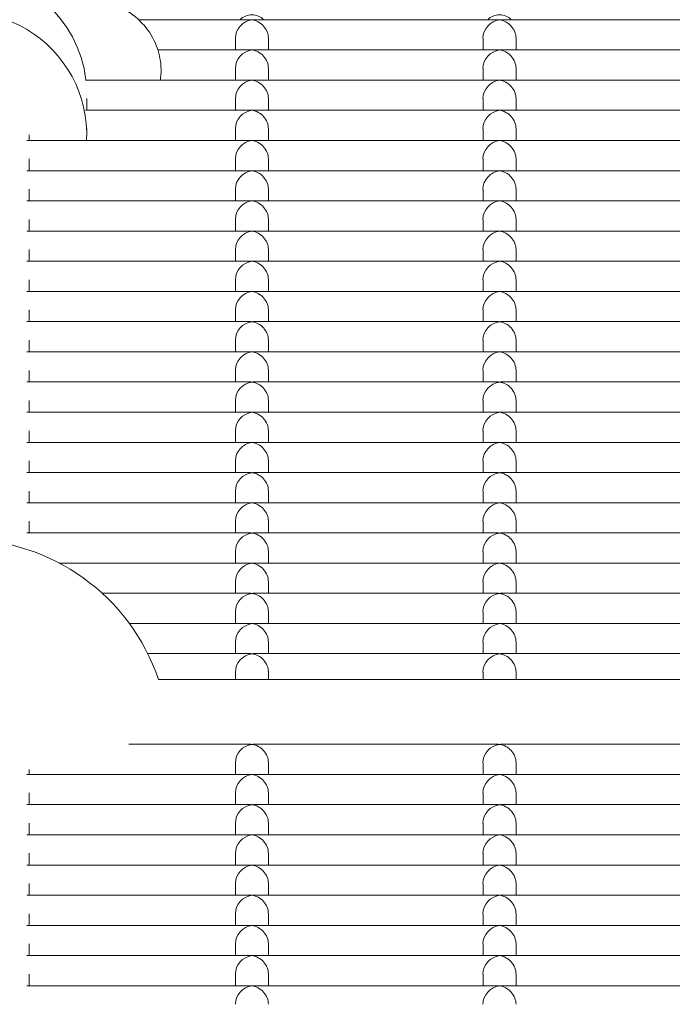
# Model space of a CAD drawing. Units: millimetres. Extents: x -5899 to 6254, y -3372 to 4605.
# Drawn here: x 2820 to 2899, y 1786 to 1905 of the extents above; entities that cross this region are included whole.
import ezdxf

# ---------------------------------------------------------------- set-up
doc = ezdxf.new("R2010")
doc.units = ezdxf.units.MM
doc.layers.add('Toestel 2D', color=7, linetype='Continuous', lineweight=20)

msp = doc.modelspace()

# ---------------------------------------------------------------- linework, layer by layer
at = {"layer": 'Toestel 2D'}
for p, q in [((2834, 1904.98), (2847.48, 1904.98)), ((2847.97, 1904.98), (2877.48, 1904.98)), ((2877.97, 1904.98), (2907.48, 1904.98)), ((2845.73, 1901.33), (2845.73, 1902.74)), ((2849.73, 1901.33), (2849.73, 1902.74)), ((2875.73, 1901.33), (2875.73, 1902.74)), ((2879.73, 1901.33), (2879.73, 1902.74)), ((2836.34, 1901.33), (2847.48, 1901.33)), ((2847.97, 1901.33), (2877.48, 1901.33)), ((2877.97, 1901.33), (2907.48, 1901.33)), ((2845.73, 1897.67), (2845.73, 1899.08)), ((2849.73, 1897.67), (2849.73, 1899.08)), ((2875.73, 1897.67), (2875.73, 1899.08)), ((2879.73, 1897.67), (2879.73, 1899.08)), ((2827.59, 1897.67), (2847.48, 1897.67)), ((2847.97, 1897.67), (2877.48, 1897.67)), ((2877.97, 1897.67), (2907.48, 1897.67)), ((2827.73, 1895.43), (2827.73, 1894.02)), ((2845.73, 1894.02), (2845.73, 1895.43)), ((2849.73, 1894.02), (2849.73, 1895.43)), ((2875.73, 1894.02), (2875.73, 1895.43)), ((2879.73, 1894.02), (2879.73, 1895.43)), ((2827.59, 1894.02), (2847.48, 1894.02)), ((2847.97, 1894.02), (2877.48, 1894.02)), ((2877.97, 1894.02), (2907.48, 1894.02)), ((2827.73, 1891.77), (2827.73, 1891.04)), ((2845.73, 1890.36), (2845.73, 1891.77)), ((2849.73, 1890.36), (2849.73, 1891.77)), ((2875.73, 1890.36), (2875.73, 1891.77)), ((2879.73, 1890.36), (2879.73, 1891.77)), ((2820.48, 1890.36), (2847.48, 1890.36)), ((2820.73, 1891.04), (2820.73, 1890.36)), ((2847.97, 1890.36), (2877.48, 1890.36)), ((2877.97, 1890.36), (2907.48, 1890.36)), ((2820.73, 1888.12), (2820.73, 1886.7)), ((2845.73, 1886.7), (2845.73, 1888.12)), ((2849.73, 1886.7), (2849.73, 1888.12)), ((2875.73, 1886.7), (2875.73, 1888.12)), ((2879.73, 1886.7), (2879.73, 1888.12)), ((2820.48, 1886.7), (2847.48, 1886.7)), ((2847.97, 1886.7), (2877.48, 1886.7)), ((2877.97, 1886.7), (2907.48, 1886.7)), ((2820.73, 1884.46), (2820.73, 1883.05)), ((2845.73, 1883.05), (2845.73, 1884.46)), ((2849.73, 1883.05), (2849.73, 1884.46)), ((2875.73, 1883.05), (2875.73, 1884.46)), ((2879.73, 1883.05), (2879.73, 1884.46)), ((2820.48, 1883.05), (2847.48, 1883.05)), ((2847.97, 1883.05), (2877.48, 1883.05)), ((2877.97, 1883.05), (2907.48, 1883.05)), ((2820.73, 1880.8), (2820.73, 1879.39)), ((2845.73, 1879.39), (2845.73, 1880.8)), ((2849.73, 1879.39), (2849.73, 1880.8)), ((2875.73, 1879.39), (2875.73, 1880.8)), ((2879.73, 1879.39), (2879.73, 1880.8)), ((2820.48, 1879.39), (2847.48, 1879.39)), ((2847.97, 1879.39), (2877.48, 1879.39)), ((2877.97, 1879.39), (2907.48, 1879.39)), ((2820.73, 1877.15), (2820.73, 1875.74)), ((2845.73, 1875.74), (2845.73, 1877.15)), ((2849.73, 1875.74), (2849.73, 1877.15)), ((2875.73, 1875.74), (2875.73, 1877.15)), ((2879.73, 1875.74), (2879.73, 1877.15)), ((2820.48, 1875.74), (2847.48, 1875.74)), ((2847.97, 1875.74), (2877.48, 1875.74)), ((2877.97, 1875.74), (2907.48, 1875.74)), ((2820.73, 1873.49), (2820.73, 1872.08)), ((2845.73, 1872.08), (2845.73, 1873.49)), ((2849.73, 1872.08), (2849.73, 1873.49)), ((2875.73, 1872.08), (2875.73, 1873.49)), ((2879.73, 1872.08), (2879.73, 1873.49)), ((2820.48, 1872.08), (2847.48, 1872.08)), ((2847.97, 1872.08), (2877.48, 1872.08)), ((2877.97, 1872.08), (2907.48, 1872.08)), ((2820.73, 1869.84), (2820.73, 1868.42)), ((2845.73, 1868.42), (2845.73, 1869.84)), ((2849.73, 1868.42), (2849.73, 1869.84)), ((2875.73, 1868.42), (2875.73, 1869.84)), ((2879.73, 1868.42), (2879.73, 1869.84)), ((2820.48, 1868.42), (2847.48, 1868.42)), ((2847.97, 1868.42), (2877.48, 1868.42)), ((2877.97, 1868.42), (2907.48, 1868.42)), ((2820.73, 1866.18), (2820.73, 1864.77)), ((2845.73, 1864.77), (2845.73, 1866.18)), ((2849.73, 1864.77), (2849.73, 1866.18)), ((2875.73, 1864.77), (2875.73, 1866.18)), ((2879.73, 1864.77), (2879.73, 1866.18)), ((2820.48, 1864.77), (2847.48, 1864.77)), ((2847.97, 1864.77), (2877.48, 1864.77)), ((2877.97, 1864.77), (2907.48, 1864.77)), ((2820.73, 1862.52), (2820.73, 1861.11)), ((2845.73, 1861.11), (2845.73, 1862.52)), ((2849.73, 1861.11), (2849.73, 1862.52)), ((2875.73, 1861.11), (2875.73, 1862.52)), ((2879.73, 1861.11), (2879.73, 1862.52)), ((2820.48, 1861.11), (2847.48, 1861.11)), ((2847.97, 1861.11), (2877.48, 1861.11)), ((2877.97, 1861.11), (2907.48, 1861.11)), ((2820.73, 1858.87), (2820.73, 1857.45)), ((2845.73, 1857.45), (2845.73, 1858.87)), ((2849.73, 1857.45), (2849.73, 1858.87)), ((2875.73, 1857.45), (2875.73, 1858.87)), ((2879.73, 1857.45), (2879.73, 1858.87)), ((2820.48, 1857.45), (2847.48, 1857.45)), ((2847.97, 1857.45), (2877.48, 1857.45)), ((2877.97, 1857.45), (2907.48, 1857.45)), ((2820.73, 1855.21), (2820.73, 1853.8)), ((2845.73, 1853.8), (2845.73, 1855.21)), ((2849.73, 1853.8), (2849.73, 1855.21)), ((2875.73, 1853.8), (2875.73, 1855.21)), ((2879.73, 1853.8), (2879.73, 1855.21)), ((2820.48, 1853.8), (2847.48, 1853.8)), ((2847.97, 1853.8), (2877.48, 1853.8)), ((2877.97, 1853.8), (2907.48, 1853.8)), ((2820.73, 1851.55), (2820.73, 1850.14)), ((2845.73, 1850.14), (2845.73, 1851.55)), ((2849.73, 1850.14), (2849.73, 1851.55)), ((2875.73, 1850.14), (2875.73, 1851.55)), ((2879.73, 1850.14), (2879.73, 1851.55)), ((2820.48, 1850.14), (2847.48, 1850.14)), ((2847.97, 1850.14), (2877.48, 1850.14)), ((2877.97, 1850.14), (2907.48, 1850.14)), ((2820.73, 1847.9), (2820.73, 1846.49)), ((2845.73, 1846.49), (2845.73, 1847.9)), ((2849.73, 1846.49), (2849.73, 1847.9)), ((2875.73, 1846.49), (2875.73, 1847.9)), ((2879.73, 1846.49), (2879.73, 1847.9)), ((2820.48, 1846.49), (2847.48, 1846.49)), ((2847.97, 1846.49), (2877.48, 1846.49)), ((2877.97, 1846.49), (2907.48, 1846.49)), ((2820.73, 1844.24), (2820.73, 1842.83)), ((2845.73, 1842.83), (2845.73, 1844.24)), ((2849.73, 1842.83), (2849.73, 1844.24)), ((2875.73, 1842.83), (2875.73, 1844.24)), ((2879.73, 1842.83), (2879.73, 1844.24)), ((2820.48, 1842.83), (2847.48, 1842.83)), ((2847.97, 1842.83), (2877.48, 1842.83)), ((2877.97, 1842.83), (2907.48, 1842.83)), ((2845.73, 1839.17), (2845.73, 1840.59)), ((2849.73, 1839.17), (2849.73, 1840.59)), ((2875.73, 1839.17), (2875.73, 1840.59)), ((2879.73, 1839.17), (2879.73, 1840.59)), ((2824.4, 1839.17), (2847.48, 1839.17)), ((2847.97, 1839.17), (2877.48, 1839.17)), ((2877.97, 1839.17), (2907.48, 1839.17)), ((2845.73, 1835.52), (2845.73, 1836.93)), ((2849.73, 1835.52), (2849.73, 1836.93)), ((2875.73, 1835.52), (2875.73, 1836.93)), ((2879.73, 1835.52), (2879.73, 1836.93)), ((2829.59, 1835.52), (2847.48, 1835.52)), ((2847.97, 1835.52), (2877.48, 1835.52)), ((2877.97, 1835.52), (2907.48, 1835.52)), ((2845.73, 1831.86), (2845.73, 1833.27)), ((2849.73, 1831.86), (2849.73, 1833.27)), ((2875.73, 1831.86), (2875.73, 1833.27)), ((2879.73, 1831.86), (2879.73, 1833.27)), ((2832.88, 1831.86), (2847.48, 1831.86)), ((2847.97, 1831.86), (2877.48, 1831.86)), ((2877.97, 1831.86), (2907.48, 1831.86)), ((2845.73, 1828.21), (2845.73, 1829.62)), ((2849.73, 1828.21), (2849.73, 1829.62)), ((2875.73, 1828.21), (2875.73, 1829.62)), ((2879.73, 1828.21), (2879.73, 1829.62)), ((2835.11, 1828.21), (2847.48, 1828.21)), ((2847.97, 1828.21), (2877.48, 1828.21)), ((2877.97, 1828.21), (2907.48, 1828.21)), ((2845.73, 1825.07), (2845.73, 1825.96)), ((2849.73, 1825.07), (2849.73, 1825.96)), ((2875.73, 1825.07), (2875.73, 1825.96)), ((2879.73, 1825.07), (2879.73, 1825.96)), ((2937.73, 1825.07), (2836.41, 1825.07)), ((2832.81, 1817.24), (2847.48, 1817.24)), ((2847.97, 1817.24), (2877.48, 1817.24)), ((2877.97, 1817.24), (2907.48, 1817.24)), ((2845.73, 1813.58), (2845.73, 1814.99)), ((2849.73, 1813.58), (2849.73, 1814.99)), ((2875.73, 1813.58), (2875.73, 1814.99)), ((2879.73, 1813.58), (2879.73, 1814.99)), ((2820.73, 1814.18), (2820.73, 1813.58)), ((2820.48, 1813.58), (2847.48, 1813.58)), ((2847.97, 1813.58), (2877.48, 1813.58)), ((2877.97, 1813.58), (2907.48, 1813.58)), ((2820.73, 1811.34), (2820.73, 1809.93)), ((2845.73, 1809.93), (2845.73, 1811.34)), ((2849.73, 1809.93), (2849.73, 1811.34)), ((2875.73, 1809.93), (2875.73, 1811.34)), ((2879.73, 1809.93), (2879.73, 1811.34)), ((2820.48, 1809.93), (2847.48, 1809.93)), ((2847.97, 1809.93), (2877.48, 1809.93)), ((2877.97, 1809.93), (2907.48, 1809.93)), ((2820.73, 1807.68), (2820.73, 1806.27)), ((2845.73, 1806.27), (2845.73, 1807.68)), ((2849.73, 1806.27), (2849.73, 1807.68)), ((2875.73, 1806.27), (2875.73, 1807.68)), ((2879.73, 1806.27), (2879.73, 1807.68)), ((2820.48, 1806.27), (2847.48, 1806.27)), ((2847.97, 1806.27), (2877.48, 1806.27)), ((2877.97, 1806.27), (2907.48, 1806.27)), ((2820.73, 1804.03), (2820.73, 1802.61)), ((2845.73, 1802.61), (2845.73, 1804.03)), ((2849.73, 1802.61), (2849.73, 1804.03)), ((2875.73, 1802.61), (2875.73, 1804.03)), ((2879.73, 1802.61), (2879.73, 1804.03)), ((2820.48, 1802.61), (2847.48, 1802.61)), ((2847.97, 1802.61), (2877.48, 1802.61)), ((2877.97, 1802.61), (2907.48, 1802.61)), ((2820.73, 1800.37), (2820.73, 1798.96)), ((2845.73, 1798.96), (2845.73, 1800.37)), ((2849.73, 1798.96), (2849.73, 1800.37)), ((2875.73, 1798.96), (2875.73, 1800.37)), ((2879.73, 1798.96), (2879.73, 1800.37)), ((2820.48, 1798.96), (2847.48, 1798.96)), ((2847.97, 1798.96), (2877.48, 1798.96)), ((2877.97, 1798.96), (2907.48, 1798.96)), ((2820.73, 1796.71), (2820.73, 1795.3)), ((2845.73, 1795.3), (2845.73, 1796.71)), ((2849.73, 1795.3), (2849.73, 1796.71)), ((2875.73, 1795.3), (2875.73, 1796.71)), ((2879.73, 1795.3), (2879.73, 1796.71)), ((2820.48, 1795.3), (2847.48, 1795.3)), ((2847.97, 1795.3), (2877.48, 1795.3)), ((2877.97, 1795.3), (2907.48, 1795.3)), ((2820.73, 1793.06), (2820.73, 1791.65)), ((2845.73, 1791.65), (2845.73, 1793.06)), ((2849.73, 1791.65), (2849.73, 1793.06)), ((2875.73, 1791.65), (2875.73, 1793.06)), ((2879.73, 1791.65), (2879.73, 1793.06)), ((2820.48, 1791.65), (2847.48, 1791.65)), ((2847.97, 1791.65), (2877.48, 1791.65)), ((2877.97, 1791.65), (2907.48, 1791.65)), ((2820.73, 1789.4), (2820.73, 1787.99)), ((2845.73, 1787.99), (2845.73, 1789.4)), ((2849.73, 1787.99), (2849.73, 1789.4)), ((2875.73, 1787.99), (2875.73, 1789.4)), ((2879.73, 1787.99), (2879.73, 1789.4)), ((2820.48, 1787.99), (2847.48, 1787.99)), ((2847.97, 1787.99), (2877.48, 1787.99)), ((2877.97, 1787.99), (2907.48, 1787.99))]:
    msp.add_line(p, q, dxfattribs=at)
msp.add_arc((2812.73, 1817.07), 25, 18.6629, 161.3371, dxfattribs=at)
for centre, major_axis, ratio, start_param, end_param in [((2812.73, 1895.92), (15, 0), 0.992546, 0.118239, 3.023354), ((2812.73, 1891.04), (15, 0), 0.992546, 6.23742, 9.470543), ((2847.73, 1903.59), (2, 0), 0.992546, 0.776166, 2.365427), ((2877.73, 1903.59), (2, 0), 0.992546, 0.776166, 2.365427), ((2847.73, 1902.98), (1.5, 1.5), 0.884725, 0.846485, 2.417281), ((2847.73, 1902.98), (1.5, -1.5), 0.884725, 2.295108, 2.417281), ((2847.73, 1902.98), (-1.5, -1.5), 0.884725, 3.865904, 3.988077), ((2847.73, 1902.98), (-1.5, 1.5), 0.884725, 3.865904, 5.436701), ((2877.73, 1902.98), (1.5, 1.5), 0.884725, 0.846485, 2.417281), ((2877.73, 1902.98), (1.5, -1.5), 0.884725, 2.295108, 2.417281), ((2877.73, 1902.98), (-1.5, -1.5), 0.884725, 3.865904, 3.988077), ((2877.73, 1902.98), (-1.5, 1.5), 0.884725, 3.865904, 5.436701), ((2847.73, 1899.33), (1.5, 1.5), 0.884725, 0.846485, 2.417281), ((2847.73, 1899.33), (1.5, -1.5), 0.884725, 2.295108, 2.417281), ((2847.73, 1899.33), (-1.5, -1.5), 0.884725, 3.865904, 3.988077), ((2847.73, 1899.33), (-1.5, 1.5), 0.884725, 3.865904, 5.436701), ((2877.73, 1899.33), (1.5, 1.5), 0.884725, 0.846485, 2.417281), ((2877.73, 1899.33), (1.5, -1.5), 0.884725, 2.295108, 2.417281), ((2877.73, 1899.33), (-1.5, -1.5), 0.884725, 3.865904, 3.988077), ((2877.73, 1899.33), (-1.5, 1.5), 0.884725, 3.865904, 5.436701), ((2847.73, 1895.67), (1.5, 1.5), 0.884725, 0.846485, 2.417281), ((2847.73, 1895.67), (1.5, -1.5), 0.884725, 2.295108, 2.417281), ((2847.73, 1895.67), (-1.5, -1.5), 0.884725, 3.865904, 3.988077), ((2847.73, 1895.67), (-1.5, 1.5), 0.884725, 3.865904, 5.436701), ((2877.73, 1895.67), (1.5, 1.5), 0.884725, 0.846485, 2.417281), ((2877.73, 1895.67), (1.5, -1.5), 0.884725, 2.295108, 2.417281), ((2877.73, 1895.67), (-1.5, -1.5), 0.884725, 3.865904, 3.988077), ((2877.73, 1895.67), (-1.5, 1.5), 0.884725, 3.865904, 5.436701), ((2847.73, 1892.02), (1.5, 1.5), 0.884725, 0.846485, 2.417281), ((2847.73, 1892.02), (1.5, -1.5), 0.884725, 2.295108, 2.417281), ((2847.73, 1892.02), (-1.5, -1.5), 0.884725, 3.865904, 3.988077), ((2847.73, 1892.02), (-1.5, 1.5), 0.884725, 3.865904, 5.436701), ((2877.73, 1892.02), (1.5, 1.5), 0.884725, 0.846485, 2.417281), ((2877.73, 1892.02), (1.5, -1.5), 0.884725, 2.295108, 2.417281), ((2877.73, 1892.02), (-1.5, -1.5), 0.884725, 3.865904, 3.988077), ((2877.73, 1892.02), (-1.5, 1.5), 0.884725, 3.865904, 5.436701), ((2847.73, 1888.36), (1.5, 1.5), 0.884725, 0.846485, 2.417281), ((2847.73, 1888.36), (1.5, -1.5), 0.884725, 2.295108, 2.417281), ((2847.73, 1888.36), (-1.5, -1.5), 0.884725, 3.865904, 3.988077), ((2847.73, 1888.36), (-1.5, 1.5), 0.884725, 3.865904, 5.436701), ((2877.73, 1888.36), (1.5, 1.5), 0.884725, 0.846485, 2.417281), ((2877.73, 1888.36), (1.5, -1.5), 0.884725, 2.295108, 2.417281), ((2877.73, 1888.36), (-1.5, -1.5), 0.884725, 3.865904, 3.988077), ((2877.73, 1888.36), (-1.5, 1.5), 0.884725, 3.865904, 5.436701), ((2847.73, 1884.7), (1.5, 1.5), 0.884725, 0.846485, 2.417281), ((2847.73, 1884.7), (1.5, -1.5), 0.884725, 2.295108, 2.417281), ((2847.73, 1884.7), (-1.5, -1.5), 0.884725, 3.865904, 3.988077), ((2847.73, 1884.7), (-1.5, 1.5), 0.884725, 3.865904, 5.436701), ((2877.73, 1884.7), (1.5, 1.5), 0.884725, 0.846485, 2.417281), ((2877.73, 1884.7), (1.5, -1.5), 0.884725, 2.295108, 2.417281), ((2877.73, 1884.7), (-1.5, -1.5), 0.884725, 3.865904, 3.988077), ((2877.73, 1884.7), (-1.5, 1.5), 0.884725, 3.865904, 5.436701), ((2847.73, 1881.05), (1.5, 1.5), 0.884725, 0.846485, 2.417281), ((2847.73, 1881.05), (1.5, -1.5), 0.884725, 2.295108, 2.417281), ((2847.73, 1881.05), (-1.5, -1.5), 0.884725, 3.865904, 3.988077), ((2847.73, 1881.05), (-1.5, 1.5), 0.884725, 3.865904, 5.436701), ((2877.73, 1881.05), (1.5, 1.5), 0.884725, 0.846485, 2.417281), ((2877.73, 1881.05), (1.5, -1.5), 0.884725, 2.295108, 2.417281), ((2877.73, 1881.05), (-1.5, -1.5), 0.884725, 3.865904, 3.988077), ((2877.73, 1881.05), (-1.5, 1.5), 0.884725, 3.865904, 5.436701), ((2847.73, 1877.39), (1.5, 1.5), 0.884725, 0.846485, 2.417281), ((2847.73, 1877.39), (1.5, -1.5), 0.884725, 2.295108, 2.417281), ((2847.73, 1877.39), (-1.5, -1.5), 0.884725, 3.865904, 3.988077), ((2847.73, 1877.39), (-1.5, 1.5), 0.884725, 3.865904, 5.436701), ((2877.73, 1877.39), (1.5, 1.5), 0.884725, 0.846485, 2.417281), ((2877.73, 1877.39), (1.5, -1.5), 0.884725, 2.295108, 2.417281), ((2877.73, 1877.39), (-1.5, -1.5), 0.884725, 3.865904, 3.988077), ((2877.73, 1877.39), (-1.5, 1.5), 0.884725, 3.865904, 5.436701), ((2847.73, 1873.74), (1.5, 1.5), 0.884725, 0.846485, 2.417281), ((2847.73, 1873.74), (1.5, -1.5), 0.884725, 2.295108, 2.417281), ((2847.73, 1873.74), (-1.5, -1.5), 0.884725, 3.865904, 3.988077), ((2847.73, 1873.74), (-1.5, 1.5), 0.884725, 3.865904, 5.436701), ((2877.73, 1873.74), (1.5, 1.5), 0.884725, 0.846485, 2.417281), ((2877.73, 1873.74), (1.5, -1.5), 0.884725, 2.295108, 2.417281), ((2877.73, 1873.74), (-1.5, -1.5), 0.884725, 3.865904, 3.988077), ((2877.73, 1873.74), (-1.5, 1.5), 0.884725, 3.865904, 5.436701), ((2847.73, 1870.08), (1.5, 1.5), 0.884725, 0.846485, 2.417281), ((2847.73, 1870.08), (1.5, -1.5), 0.884725, 2.295108, 2.417281), ((2847.73, 1870.08), (-1.5, -1.5), 0.884725, 3.865904, 3.988077), ((2847.73, 1870.08), (-1.5, 1.5), 0.884725, 3.865904, 5.436701), ((2877.73, 1870.08), (1.5, 1.5), 0.884725, 0.846485, 2.417281), ((2877.73, 1870.08), (1.5, -1.5), 0.884725, 2.295108, 2.417281), ((2877.73, 1870.08), (-1.5, -1.5), 0.884725, 3.865904, 3.988077), ((2877.73, 1870.08), (-1.5, 1.5), 0.884725, 3.865904, 5.436701), ((2847.73, 1866.42), (1.5, 1.5), 0.884725, 0.846485, 2.417281), ((2847.73, 1866.42), (1.5, -1.5), 0.884725, 2.295108, 2.417281), ((2847.73, 1866.42), (-1.5, -1.5), 0.884725, 3.865904, 3.988077), ((2847.73, 1866.42), (-1.5, 1.5), 0.884725, 3.865904, 5.436701), ((2877.73, 1866.42), (1.5, 1.5), 0.884725, 0.846485, 2.417281), ((2877.73, 1866.42), (1.5, -1.5), 0.884725, 2.295108, 2.417281), ((2877.73, 1866.42), (-1.5, -1.5), 0.884725, 3.865904, 3.988077), ((2877.73, 1866.42), (-1.5, 1.5), 0.884725, 3.865904, 5.436701), ((2847.73, 1862.77), (1.5, 1.5), 0.884725, 0.846485, 2.417281), ((2847.73, 1862.77), (1.5, -1.5), 0.884725, 2.295108, 2.417281), ((2847.73, 1862.77), (-1.5, -1.5), 0.884725, 3.865904, 3.988077), ((2847.73, 1862.77), (-1.5, 1.5), 0.884725, 3.865904, 5.436701), ((2877.73, 1862.77), (1.5, 1.5), 0.884725, 0.846485, 2.417281), ((2877.73, 1862.77), (1.5, -1.5), 0.884725, 2.295108, 2.417281), ((2877.73, 1862.77), (-1.5, -1.5), 0.884725, 3.865904, 3.988077), ((2877.73, 1862.77), (-1.5, 1.5), 0.884725, 3.865904, 5.436701), ((2847.73, 1859.11), (1.5, 1.5), 0.884725, 0.846485, 2.417281), ((2847.73, 1859.11), (1.5, -1.5), 0.884725, 2.295108, 2.417281), ((2847.73, 1859.11), (-1.5, -1.5), 0.884725, 3.865904, 3.988077), ((2847.73, 1859.11), (-1.5, 1.5), 0.884725, 3.865904, 5.436701), ((2877.73, 1859.11), (1.5, 1.5), 0.884725, 0.846485, 2.417281), ((2877.73, 1859.11), (1.5, -1.5), 0.884725, 2.295108, 2.417281), ((2877.73, 1859.11), (-1.5, -1.5), 0.884725, 3.865904, 3.988077), ((2877.73, 1859.11), (-1.5, 1.5), 0.884725, 3.865904, 5.436701), ((2847.73, 1855.45), (1.5, 1.5), 0.884725, 0.846485, 2.417281), ((2847.73, 1855.45), (1.5, -1.5), 0.884725, 2.295108, 2.417281), ((2847.73, 1855.45), (-1.5, -1.5), 0.884725, 3.865904, 3.988077), ((2847.73, 1855.45), (-1.5, 1.5), 0.884725, 3.865904, 5.436701), ((2877.73, 1855.45), (1.5, 1.5), 0.884725, 0.846485, 2.417281), ((2877.73, 1855.45), (1.5, -1.5), 0.884725, 2.295108, 2.417281), ((2877.73, 1855.45), (-1.5, -1.5), 0.884725, 3.865904, 3.988077), ((2877.73, 1855.45), (-1.5, 1.5), 0.884725, 3.865904, 5.436701), ((2847.73, 1851.8), (1.5, 1.5), 0.884725, 0.846485, 2.417281), ((2847.73, 1851.8), (1.5, -1.5), 0.884725, 2.295108, 2.417281), ((2847.73, 1851.8), (-1.5, -1.5), 0.884725, 3.865904, 3.988077), ((2847.73, 1851.8), (-1.5, 1.5), 0.884725, 3.865904, 5.436701), ((2877.73, 1851.8), (1.5, 1.5), 0.884725, 0.846485, 2.417281), ((2877.73, 1851.8), (1.5, -1.5), 0.884725, 2.295108, 2.417281), ((2877.73, 1851.8), (-1.5, -1.5), 0.884725, 3.865904, 3.988077), ((2877.73, 1851.8), (-1.5, 1.5), 0.884725, 3.865904, 5.436701), ((2847.73, 1848.14), (1.5, 1.5), 0.884725, 0.846485, 2.417281), ((2847.73, 1848.14), (1.5, -1.5), 0.884725, 2.295108, 2.417281), ((2847.73, 1848.14), (-1.5, -1.5), 0.884725, 3.865904, 3.988077), ((2847.73, 1848.14), (-1.5, 1.5), 0.884725, 3.865904, 5.436701), ((2877.73, 1848.14), (1.5, 1.5), 0.884725, 0.846485, 2.417281), ((2877.73, 1848.14), (1.5, -1.5), 0.884725, 2.295108, 2.417281), ((2877.73, 1848.14), (-1.5, -1.5), 0.884725, 3.865904, 3.988077), ((2877.73, 1848.14), (-1.5, 1.5), 0.884725, 3.865904, 5.436701), ((2847.73, 1844.49), (1.5, 1.5), 0.884725, 0.846485, 2.417281), ((2847.73, 1844.49), (1.5, -1.5), 0.884725, 2.295108, 2.417281), ((2847.73, 1844.49), (-1.5, -1.5), 0.884725, 3.865904, 3.988077), ((2847.73, 1844.49), (-1.5, 1.5), 0.884725, 3.865904, 5.436701), ((2877.73, 1844.49), (1.5, 1.5), 0.884725, 0.846485, 2.417281), ((2877.73, 1844.49), (1.5, -1.5), 0.884725, 2.295108, 2.417281), ((2877.73, 1844.49), (-1.5, -1.5), 0.884725, 3.865904, 3.988077), ((2877.73, 1844.49), (-1.5, 1.5), 0.884725, 3.865904, 5.436701), ((2847.73, 1840.83), (1.5, 1.5), 0.884725, 0.846485, 2.417281), ((2847.73, 1840.83), (1.5, -1.5), 0.884725, 2.295108, 2.417281), ((2847.73, 1840.83), (-1.5, -1.5), 0.884725, 3.865904, 3.988077), ((2847.73, 1840.83), (-1.5, 1.5), 0.884725, 3.865904, 5.436701), ((2877.73, 1840.83), (1.5, 1.5), 0.884725, 0.846485, 2.417281), ((2877.73, 1840.83), (1.5, -1.5), 0.884725, 2.295108, 2.417281), ((2877.73, 1840.83), (-1.5, -1.5), 0.884725, 3.865904, 3.988077), ((2877.73, 1840.83), (-1.5, 1.5), 0.884725, 3.865904, 5.436701), ((2847.73, 1837.17), (1.5, 1.5), 0.884725, 0.846485, 2.417281), ((2847.73, 1837.17), (1.5, -1.5), 0.884725, 2.295108, 2.417281), ((2847.73, 1837.17), (-1.5, -1.5), 0.884725, 3.865904, 3.988077), ((2847.73, 1837.17), (-1.5, 1.5), 0.884725, 3.865904, 5.436701), ((2877.73, 1837.17), (1.5, 1.5), 0.884725, 0.846485, 2.417281), ((2877.73, 1837.17), (1.5, -1.5), 0.884725, 2.295108, 2.417281), ((2877.73, 1837.17), (-1.5, -1.5), 0.884725, 3.865904, 3.988077), ((2877.73, 1837.17), (-1.5, 1.5), 0.884725, 3.865904, 5.436701), ((2847.73, 1833.52), (1.5, 1.5), 0.884725, 0.846485, 2.417281), ((2847.73, 1833.52), (1.5, -1.5), 0.884725, 2.295108, 2.417281), ((2847.73, 1833.52), (-1.5, -1.5), 0.884725, 3.865904, 3.988077), ((2847.73, 1833.52), (-1.5, 1.5), 0.884725, 3.865904, 5.436701), ((2877.73, 1833.52), (1.5, 1.5), 0.884725, 0.846485, 2.417281), ((2877.73, 1833.52), (1.5, -1.5), 0.884725, 2.295108, 2.417281), ((2877.73, 1833.52), (-1.5, -1.5), 0.884725, 3.865904, 3.988077), ((2877.73, 1833.52), (-1.5, 1.5), 0.884725, 3.865904, 5.436701), ((2847.73, 1829.86), (1.5, 1.5), 0.884725, 0.846485, 2.417281), ((2847.73, 1829.86), (1.5, -1.5), 0.884725, 2.295108, 2.417281), ((2847.73, 1829.86), (-1.5, -1.5), 0.884725, 3.865904, 3.988077), ((2847.73, 1829.86), (-1.5, 1.5), 0.884725, 3.865904, 5.436701), ((2877.73, 1829.86), (1.5, 1.5), 0.884725, 0.846485, 2.417281), ((2877.73, 1829.86), (1.5, -1.5), 0.884725, 2.295108, 2.417281), ((2877.73, 1829.86), (-1.5, -1.5), 0.884725, 3.865904, 3.988077), ((2877.73, 1829.86), (-1.5, 1.5), 0.884725, 3.865904, 5.436701), ((2847.73, 1826.21), (1.5, 1.5), 0.884725, 0.846485, 2.417281), ((2847.73, 1826.21), (1.5, -1.5), 0.884725, 2.295108, 2.417281), ((2847.73, 1826.21), (-1.5, -1.5), 0.884725, 3.865904, 3.988077), ((2847.73, 1826.21), (-1.5, 1.5), 0.884725, 3.865904, 5.436701), ((2877.73, 1826.21), (1.5, 1.5), 0.884725, 0.846485, 2.417281), ((2877.73, 1826.21), (1.5, -1.5), 0.884725, 2.295108, 2.417281), ((2877.73, 1826.21), (-1.5, -1.5), 0.884725, 3.865904, 3.988077), ((2877.73, 1826.21), (-1.5, 1.5), 0.884725, 3.865904, 5.436701), ((2847.73, 1815.24), (1.5, 1.5), 0.884725, 0.846485, 2.417281), ((2847.73, 1815.24), (1.5, -1.5), 0.884725, 2.295108, 2.417281), ((2847.73, 1815.24), (-1.5, -1.5), 0.884725, 3.865904, 3.988077), ((2847.73, 1815.24), (-1.5, 1.5), 0.884725, 3.865904, 5.436701), ((2877.73, 1815.24), (1.5, 1.5), 0.884725, 0.846485, 2.417281), ((2877.73, 1815.24), (1.5, -1.5), 0.884725, 2.295108, 2.417281), ((2877.73, 1815.24), (-1.5, -1.5), 0.884725, 3.865904, 3.988077), ((2877.73, 1815.24), (-1.5, 1.5), 0.884725, 3.865904, 5.436701), ((2847.73, 1811.58), (1.5, 1.5), 0.884725, 0.846485, 2.417281), ((2847.73, 1811.58), (1.5, -1.5), 0.884725, 2.295108, 2.417281), ((2847.73, 1811.58), (-1.5, -1.5), 0.884725, 3.865904, 3.988077), ((2847.73, 1811.58), (-1.5, 1.5), 0.884725, 3.865904, 5.436701), ((2877.73, 1811.58), (1.5, 1.5), 0.884725, 0.846485, 2.417281), ((2877.73, 1811.58), (1.5, -1.5), 0.884725, 2.295108, 2.417281), ((2877.73, 1811.58), (-1.5, -1.5), 0.884725, 3.865904, 3.988077), ((2877.73, 1811.58), (-1.5, 1.5), 0.884725, 3.865904, 5.436701), ((2847.73, 1807.93), (1.5, 1.5), 0.884725, 0.846485, 2.417281), ((2847.73, 1807.93), (1.5, -1.5), 0.884725, 2.295108, 2.417281), ((2847.73, 1807.93), (-1.5, -1.5), 0.884725, 3.865904, 3.988077), ((2847.73, 1807.93), (-1.5, 1.5), 0.884725, 3.865904, 5.436701), ((2877.73, 1807.93), (1.5, 1.5), 0.884725, 0.846485, 2.417281), ((2877.73, 1807.93), (1.5, -1.5), 0.884725, 2.295108, 2.417281), ((2877.73, 1807.93), (-1.5, -1.5), 0.884725, 3.865904, 3.988077), ((2877.73, 1807.93), (-1.5, 1.5), 0.884725, 3.865904, 5.436701), ((2847.73, 1804.27), (1.5, 1.5), 0.884725, 0.846485, 2.417281), ((2847.73, 1804.27), (1.5, -1.5), 0.884725, 2.295108, 2.417281), ((2847.73, 1804.27), (-1.5, -1.5), 0.884725, 3.865904, 3.988077), ((2847.73, 1804.27), (-1.5, 1.5), 0.884725, 3.865904, 5.436701), ((2877.73, 1804.27), (1.5, 1.5), 0.884725, 0.846485, 2.417281), ((2877.73, 1804.27), (1.5, -1.5), 0.884725, 2.295108, 2.417281), ((2877.73, 1804.27), (-1.5, -1.5), 0.884725, 3.865904, 3.988077), ((2877.73, 1804.27), (-1.5, 1.5), 0.884725, 3.865904, 5.436701), ((2847.73, 1800.61), (1.5, 1.5), 0.884725, 0.846485, 2.417281), ((2847.73, 1800.61), (1.5, -1.5), 0.884725, 2.295108, 2.417281), ((2847.73, 1800.61), (-1.5, -1.5), 0.884725, 3.865904, 3.988077), ((2847.73, 1800.61), (-1.5, 1.5), 0.884725, 3.865904, 5.436701), ((2877.73, 1800.61), (1.5, 1.5), 0.884725, 0.846485, 2.417281), ((2877.73, 1800.61), (1.5, -1.5), 0.884725, 2.295108, 2.417281), ((2877.73, 1800.61), (-1.5, -1.5), 0.884725, 3.865904, 3.988077), ((2877.73, 1800.61), (-1.5, 1.5), 0.884725, 3.865904, 5.436701), ((2847.73, 1796.96), (1.5, 1.5), 0.884725, 0.846485, 2.417281), ((2847.73, 1796.96), (1.5, -1.5), 0.884725, 2.295108, 2.417281), ((2847.73, 1796.96), (-1.5, -1.5), 0.884725, 3.865904, 3.988077), ((2847.73, 1796.96), (-1.5, 1.5), 0.884725, 3.865904, 5.436701), ((2877.73, 1796.96), (1.5, 1.5), 0.884725, 0.846485, 2.417281), ((2877.73, 1796.96), (1.5, -1.5), 0.884725, 2.295108, 2.417281), ((2877.73, 1796.96), (-1.5, -1.5), 0.884725, 3.865904, 3.988077), ((2877.73, 1796.96), (-1.5, 1.5), 0.884725, 3.865904, 5.436701), ((2847.73, 1793.3), (1.5, 1.5), 0.884725, 0.846485, 2.417281), ((2847.73, 1793.3), (1.5, -1.5), 0.884725, 2.295108, 2.417281), ((2847.73, 1793.3), (-1.5, -1.5), 0.884725, 3.865904, 3.988077), ((2847.73, 1793.3), (-1.5, 1.5), 0.884725, 3.865904, 5.436701), ((2877.73, 1793.3), (1.5, 1.5), 0.884725, 0.846485, 2.417281), ((2877.73, 1793.3), (1.5, -1.5), 0.884725, 2.295108, 2.417281), ((2877.73, 1793.3), (-1.5, -1.5), 0.884725, 3.865904, 3.988077), ((2877.73, 1793.3), (-1.5, 1.5), 0.884725, 3.865904, 5.436701), ((2847.73, 1789.65), (1.5, 1.5), 0.884725, 0.846485, 2.417281), ((2847.73, 1789.65), (1.5, -1.5), 0.884725, 2.295108, 2.417281), ((2847.73, 1789.65), (-1.5, -1.5), 0.884725, 3.865904, 3.988077), ((2847.73, 1789.65), (-1.5, 1.5), 0.884725, 3.865904, 5.436701), ((2877.73, 1789.65), (1.5, 1.5), 0.884725, 0.846485, 2.417281), ((2877.73, 1789.65), (1.5, -1.5), 0.884725, 2.295108, 2.417281), ((2877.73, 1789.65), (-1.5, -1.5), 0.884725, 3.865904, 3.988077), ((2877.73, 1789.65), (-1.5, 1.5), 0.884725, 3.865904, 5.436701), ((2847.73, 1785.99), (1.5, 1.5), 0.884725, 0.846485, 2.417281), ((2847.73, 1785.99), (1.5, -1.5), 0.884725, 2.295108, 2.417281), ((2847.73, 1785.99), (-1.5, -1.5), 0.884725, 3.865904, 3.988077), ((2847.73, 1785.99), (-1.5, 1.5), 0.884725, 3.865904, 5.436701), ((2877.73, 1785.99), (1.5, 1.5), 0.884725, 0.846485, 2.417281), ((2877.73, 1785.99), (1.5, -1.5), 0.884725, 2.295108, 2.417281), ((2877.73, 1785.99), (-1.5, -1.5), 0.884725, 3.865904, 3.988077), ((2877.73, 1785.99), (-1.5, 1.5), 0.884725, 3.865904, 5.436701)]:
    msp.add_ellipse(centre, major_axis=major_axis, ratio=ratio, start_param=start_param, end_param=end_param, dxfattribs=at)
msp.add_open_spline([(2836.64, 1897.67), (2836.66, 1897.76), (2836.67, 1897.84), (2836.78, 1898.83), (2836.72, 1899.77), (2836.34, 1901.5), (2836.01, 1902.28), (2835.21, 1903.69), (2834.73, 1904.26), (2833.7, 1905.3), (2833.19, 1905.67), (2832.09, 1906.37), (2831.57, 1906.6), (2830.17, 1907.18), (2829.43, 1907.37), (2828.28, 1907.64), (2827.9, 1907.71), (2827.12, 1907.86), (2826.72, 1907.92), (2825.88, 1908.05), (2825.44, 1908.11), (2824.54, 1908.22), (2824.08, 1908.27), (2822.67, 1908.41), (2821.69, 1908.49), (2820.66, 1908.55)], degree=3, knots=[3.124134, 3.124134, 3.124134, 3.124134, 3.12805, 3.12805, 3.168575, 3.168575, 3.21047, 3.21047, 3.261792, 3.261792, 3.33084, 3.33084, 3.429661, 3.429661, 3.628939, 3.628939, 3.726161, 3.726161, 3.826361, 3.826361, 3.928211, 3.928211, 4.030005, 4.030005, 4.229957, 4.229957, 4.229957, 4.229957], dxfattribs=at)

doc.saveas('drawing.dxf')
